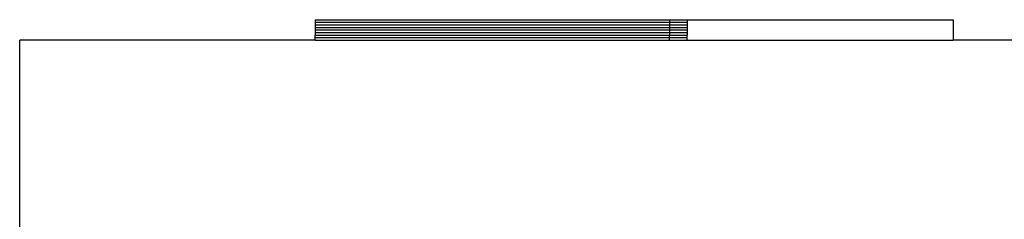
# Model space of a CAD drawing. Units: centimetres. Extents: x 107 to 993, y -198 to 187.
# Drawn here: x 107 to 155, y -102 to -93 of the extents above; entities that cross this region are included whole.
import ezdxf

# ---------------------------------------------------------------- set-up
doc = ezdxf.new("R2010")
doc.units = ezdxf.units.CM
doc.layers.add('Edges', color=7, linetype='Continuous')

# ---------------------------------------------------------------- blocks, each defined once
blk = doc.blocks.new('person sitting at desk fr')
at = {"layer": 'Edges'}
for p, q in [((-174.915, 12.754), (-174.915, 12.629)), ((-174.915, 12.754), (-157.595, 12.754)), ((-174.915, 12.629), (-174.915, 12.504)), ((-174.915, 12.629), (-157.595, 12.629)), ((-157.595, 12.754), (-157.595, 12.629)), ((-157.595, 12.754), (-156.729, 12.754)), ((-157.595, 12.629), (-157.595, 12.504)), ((-157.595, 12.629), (-156.729, 12.629)), ((-156.729, 12.754), (-156.729, 12.629)), ((-156.729, 12.754), (-143.729, 12.754)), ((-156.729, 12.629), (-156.729, 12.504)), ((-143.729, 12.754), (-143.729, 11.754)), ((-174.915, 12.504), (-174.915, 12.379)), ((-174.915, 12.504), (-157.595, 12.504)), ((-174.915, 12.379), (-157.595, 12.379)), ((-174.915, 12.379), (-174.915, 12.254)), ((-174.915, 12.254), (-174.915, 12.129)), ((-174.915, 12.254), (-157.595, 12.254)), ((-174.915, 12.129), (-157.595, 12.129)), ((-174.915, 12.129), (-174.915, 12.004)), ((-157.595, 12.504), (-157.595, 12.379)), ((-157.595, 12.504), (-156.729, 12.504)), ((-157.595, 12.379), (-157.595, 12.254)), ((-157.595, 12.379), (-156.729, 12.379)), ((-157.595, 12.254), (-157.595, 12.129)), ((-157.595, 12.254), (-156.729, 12.254)), ((-157.595, 12.129), (-156.729, 12.129)), ((-157.595, 12.129), (-157.595, 12.004)), ((-156.729, 12.504), (-156.729, 12.379)), ((-156.729, 12.379), (-156.729, 12.254)), ((-156.729, 12.254), (-156.729, 12.129)), ((-156.729, 12.129), (-156.729, 12.004)), ((-174.915, 11.754), (-189.372, 11.754)), ((-189.372, -74.106), (-189.372, 11.754)), ((-174.915, 11.879), (-174.915, 12.004)), ((-174.915, 12.004), (-157.595, 12.004)), ((-174.915, 11.879), (-157.595, 11.879)), ((-174.915, 11.754), (-174.915, 11.879)), ((-174.915, 11.754), (-157.595, 11.754)), ((-157.595, 11.879), (-157.595, 12.004)), ((-157.595, 12.004), (-156.729, 12.004)), ((-157.595, 11.754), (-157.595, 11.879)), ((-157.595, 11.879), (-156.729, 11.879)), ((-157.595, 11.754), (-156.729, 11.754)), ((-156.729, 11.879), (-156.729, 12.004)), ((-156.729, 11.754), (-156.729, 11.879)), ((-156.729, 11.754), (-143.729, 11.754)), ((-139.276, 11.754), (-143.729, 11.754))]:
    blk.add_line(p, q, dxfattribs=at)

msp = doc.modelspace()

# ---------------------------------------------------------------- block references
msp.add_blockref('person sitting at desk fr', (295.895, -105.422))

doc.saveas('drawing.dxf')
